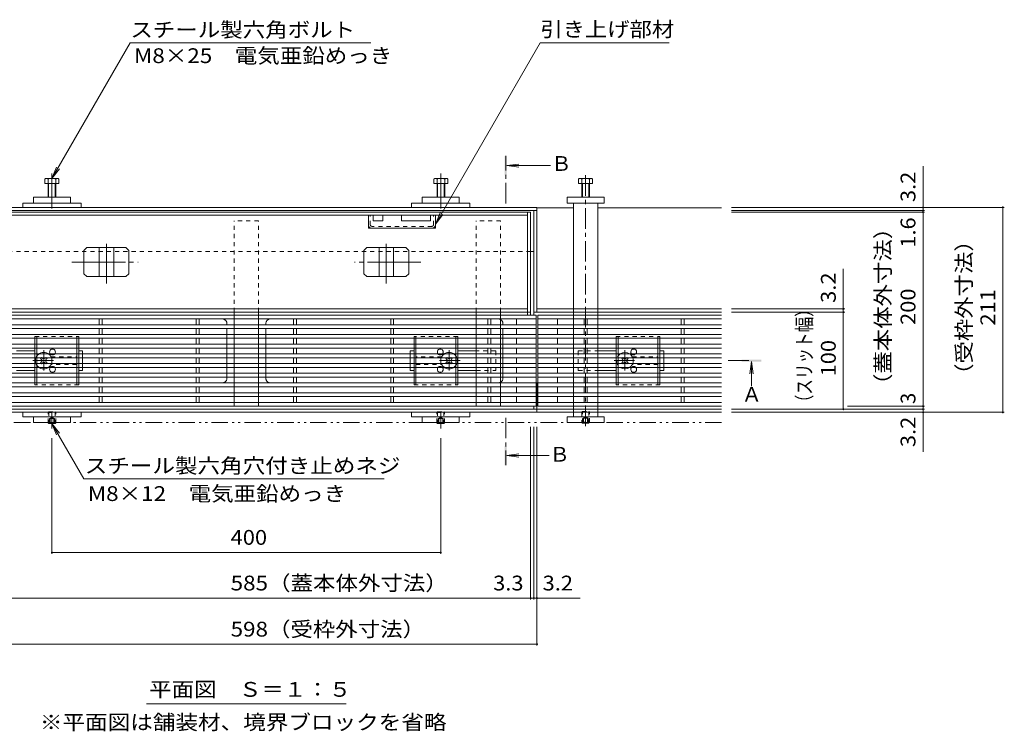
# Model space of a CAD drawing. Units: millimetres. Extents: x -1745 to 1964, y -1338 to 1393.
# Drawn here: x -1201 to -188, y -23 to 710 of the extents above; entities that cross this region are included whole.
import ezdxf

# ---------------------------------------------------------------- set-up
doc = ezdxf.new("R2010")
doc.units = ezdxf.units.MM
doc.header["$LTSCALE"] = 5
for name, pattern in [('JWW_CENTER1', [6.773333, 4.233333, -0.846667, 0.846667, -0.846667]), ('JWW_CENTER2', [13.546667, 11.006667, -0.846667, 0.846667, -0.846667]), ('JWW_DASHED1', [1.693333, 0.846667, -0.846667]), ('JWW_PHANTOM1', [6.773333, 3.386667, -0.846667, 0.423333, -0.846667, 0.423333, -0.846667]), ('JWW_PHANTOM2', [13.546667, 10.16, -0.846667, 0.423333, -0.846667, 0.423333, -0.846667])]:
    doc.linetypes.add(name, pattern=pattern)
for name, color, linetype in [('0055_アルミ建具_', 7, 'Continuous'), ('0108_天井情報・', 7, 'Continuous'), ('A_避難通路', 7, 'Continuous'), ('OUTLINE-0', 7, 'Continuous')]:
    doc.layers.add(name, color=color, linetype=linetype)
doc.styles.add('ＭＳ ゴシック', font='txt', dxfattribs={"height": 1})

msp = doc.modelspace()

# ---------------------------------------------------------------- linework, layer by layer
at = {"layer": '0055_アルミ建具_', "color": 7, "linetype": 'Continuous', "lineweight": 9}
for p, q in [((-1167.4, 546.1), (-1086.8, 685.8)), ((-1086.8, 685.8), (-839.5, 685.8)), ((-772.9, 499.1), (-665.1, 685.8)), ((-665.1, 685.8), (-532.5, 685.8)), ((-1167.4, 546.1), (-1162.6, 557.7)), ((-1167.4, 546.1), (-1159.8, 556)), ((-772.9, 499.1), (-768.1, 510.6)), ((-772.9, 499.1), (-765.2, 509)), ((-1167.4, 293.8), (-1162.6, 282.3)), ((-1167.4, 293.8), (-1159.8, 283.9)), ((-1167.4, 293.8), (-1134.5, 236.9)), ((-825.5, 236.9), (-1134.5, 236.9)), ((-1070.1, 5.3), (-864.7, 5.3))]:
    msp.add_line(p, q, dxfattribs=at)
at = {"layer": '0055_アルミ建具_', "color": 4, "linetype": 'JWW_CENTER1', "lineweight": 9}
for p, q in [((-700.5, 520.3), (-700.5, 569.3)), ((-471.6, 358.5), (-447.7, 358.5)), ((-700.5, 299.8), (-700.5, 250.8))]:
    msp.add_line(p, q, dxfattribs=at)
at = {"layer": '0055_アルミ建具_', "color": 4, "linetype": 'Continuous', "lineweight": 9}
for p, q in [((-699.5, 559.3), (-687.1, 560.9)), ((-699.5, 559.3), (-654.5, 559.3)), ((-699.5, 559.3), (-687.1, 557.7)), ((-447.7, 357.5), (-449.3, 345.1)), ((-447.7, 357.5), (-446, 345.1)), ((-447.7, 357.5), (-447.7, 332.2)), ((-699.5, 260.8), (-687.1, 262.4)), ((-699.5, 260.8), (-687.1, 259.2)), ((-699.5, 260.8), (-655.7, 260.8))]:
    msp.add_line(p, q, dxfattribs=at)
at = {"layer": '0055_アルミ建具_', "color": 2, "linetype": 'JWW_PHANTOM1', "lineweight": 9}
msp.add_line((-478.4, 294.8), (-1614.6, 294.8), dxfattribs=at)
at = {"layer": '0055_アルミ建具_', "color": 4, "linetype": 'Continuous', "lineweight": 9}
for points in [[(-699.5, 569.3), (-699.5, 549.3), (-701.5, 569.3), (-701.5, 549.3)], [(-437.7, 357.5), (-457.7, 357.5), (-437.7, 359.5), (-457.7, 359.5)], [(-701.5, 250.8), (-701.5, 270.8), (-699.5, 250.8), (-699.5, 270.8)]]:
    msp.add_solid(points, dxfattribs=at)
at = {"layer": '0108_天井情報・', "color": 7, "linetype": 'Continuous', "lineweight": 9}
for p, q in [((-271.2, 516.3), (-271.2, 558.9)), ((-187.6, 516.3), (-468.4, 516.3)), ((-269.7, 513.1), (-468.4, 513.1)), ((-269.7, 511.5), (-468.4, 511.5)), ((-271.2, 516.3), (-271.2, 513.1)), ((-271.2, 513.1), (-271.2, 511.5)), ((-271.2, 511.5), (-271.2, 311.5)), ((-189.1, 516.3), (-189.1, 305.3)), ((-353.2, 411.7), (-353.2, 453)), ((-351.7, 411.7), (-468.4, 411.7)), ((-351.7, 408.5), (-468.4, 408.5)), ((-353.2, 408.5), (-353.2, 411.7)), ((-353.2, 308.5), (-353.2, 408.5)), ((-269.7, 308.5), (-468.4, 308.5)), ((-187.6, 305.3), (-468.4, 305.3)), ((-269.7, 311.5), (-348.9, 311.5)), ((-271.2, 311.5), (-271.2, 308.5)), ((-271.2, 308.5), (-271.2, 305.3)), ((-271.2, 305.3), (-271.2, 264.5)), ((-674.9, 112.6), (-674.9, 290.2)), ((-671.6, 112.6), (-671.6, 290.2)), ((-668.4, 65.1), (-668.4, 290.2)), ((-1167.4, 159.5), (-1167.4, 278.8)), ((-767.4, 159.5), (-767.4, 278.8)), ((-1167.4, 161), (-767.4, 161)), ((-1259.9, 114.1), (-674.9, 114.1)), ((-674.9, 114.1), (-671.6, 114.1)), ((-671.6, 114.1), (-668.4, 114.1)), ((-668.4, 114.1), (-623.8, 114.1)), ((-1266.4, 66.6), (-668.4, 66.6))]:
    msp.add_line(p, q, dxfattribs=at)
at = {"layer": '0108_天井情報・', "color": 7, "linetype": 'Continuous', "lineweight": 9, "const_width": 1}
for points in [[(-270.7, 516.3, 0.414214), (-271.2, 516.8, 0.414214), (-271.7, 516.3, 0.414214), (-271.2, 515.8, 0.414214)], [(-188.6, 516.3, 0.414214), (-189.1, 516.8, 0.414214), (-189.6, 516.3, 0.414214), (-189.1, 515.8, 0.414214)], [(-270.7, 513.1, 0.414214), (-271.2, 513.6, 0.414214), (-271.7, 513.1, 0.414214), (-271.2, 512.6, 0.414214)], [(-270.7, 511.5, 0.414214), (-271.2, 512, 0.414214), (-271.7, 511.5, 0.414214), (-271.2, 511, 0.414214)], [(-352.7, 411.7, 0.414214), (-353.2, 412.2, 0.414214), (-353.7, 411.7, 0.414214), (-353.2, 411.2, 0.414214)], [(-352.7, 408.5, 0.414214), (-353.2, 409, 0.414214), (-353.7, 408.5, 0.414214), (-353.2, 408, 0.414214)], [(-352.7, 308.5, 0.414214), (-353.2, 309, 0.414214), (-353.7, 308.5, 0.414214), (-353.2, 308, 0.414214)], [(-270.7, 311.5, 0.414214), (-271.2, 312, 0.414214), (-271.7, 311.5, 0.414214), (-271.2, 311, 0.414214)], [(-270.7, 308.5, 0.414214), (-271.2, 309, 0.414214), (-271.7, 308.5, 0.414214), (-271.2, 308, 0.414214)], [(-270.7, 305.3, 0.414214), (-271.2, 305.8, 0.414214), (-271.7, 305.3, 0.414214), (-271.2, 304.8, 0.414214)], [(-188.6, 305.3, 0.414214), (-189.1, 305.8, 0.414214), (-189.6, 305.3, 0.414214), (-189.1, 304.8, 0.414214)], [(-1166.9, 161, 0.414214), (-1167.4, 161.5, 0.414214), (-1167.9, 161, 0.414214), (-1167.4, 160.5, 0.414214)], [(-766.9, 161, 0.414214), (-767.4, 161.5, 0.414214), (-767.9, 161, 0.414214), (-767.4, 160.5, 0.414214)], [(-674.4, 114.1, 0.414214), (-674.9, 114.6, 0.414214), (-675.4, 114.1, 0.414214), (-674.9, 113.6, 0.414214)], [(-671.1, 114.1, 0.414214), (-671.6, 114.6, 0.414214), (-672.1, 114.1, 0.414214), (-671.6, 113.6, 0.414214)], [(-667.9, 114.1, 0.414214), (-668.4, 114.6, 0.414214), (-668.9, 114.1, 0.414214), (-668.4, 113.6, 0.414214)], [(-667.9, 66.6, 0.414214), (-668.4, 67.1, 0.414214), (-668.9, 66.6, 0.414214), (-668.4, 66.1, 0.414214)]]:
    msp.add_lwpolyline(points, format="xyb", close=True, dxfattribs=at)
at = {"layer": 'A_避難通路', "color": 3, "linetype": 'Continuous', "lineweight": 9}
for p, q in [((-1265.4, 405.5), (-669.4, 405.5)), ((-669.4, 405.5), (-669.4, 311.5)), ((-478.4, 405.5), (-667.4, 405.5)), ((-667.4, 405.5), (-667.4, 311.5)), ((-1265.4, 401.5), (-669.4, 401.5)), ((-1265.4, 395.5), (-669.4, 395.5)), ((-1118.9, 395.5), (-1118.9, 401.5)), ((-1115.9, 395.5), (-1115.9, 401.5)), ((-1018.9, 395.5), (-1018.9, 401.5)), ((-1015.9, 395.5), (-1015.9, 401.5)), ((-918.9, 395.5), (-918.9, 401.5)), ((-915.9, 395.5), (-915.9, 401.5)), ((-818.9, 395.5), (-818.9, 401.5)), ((-815.9, 395.5), (-815.9, 401.5)), ((-718.9, 395.5), (-718.9, 401.5)), ((-715.9, 395.5), (-715.9, 401.5)), ((-689.4, 401.5), (-689.4, 395.5)), ((-478.4, 401.5), (-667.4, 401.5)), ((-478.4, 395.5), (-667.4, 395.5)), ((-647.4, 401.5), (-647.4, 395.5)), ((-619.9, 401.5), (-619.9, 395.5)), ((-616.9, 401.5), (-616.9, 395.5)), ((-519.9, 401.5), (-519.9, 395.5)), ((-516.9, 401.5), (-516.9, 395.5)), ((-1265.4, 391.5), (-669.4, 391.5)), ((-1265.4, 385.5), (-669.4, 385.5)), ((-1118.9, 385.5), (-1118.9, 391.5)), ((-1115.9, 385.5), (-1115.9, 391.5)), ((-1018.9, 385.5), (-1018.9, 391.5)), ((-1015.9, 385.5), (-1015.9, 391.5)), ((-918.9, 385.5), (-918.9, 391.5)), ((-915.9, 385.5), (-915.9, 391.5)), ((-818.9, 385.5), (-818.9, 391.5)), ((-815.9, 385.5), (-815.9, 391.5)), ((-718.9, 385.5), (-718.9, 391.5)), ((-715.9, 385.5), (-715.9, 391.5)), ((-689.4, 391.5), (-689.4, 385.5)), ((-478.4, 391.5), (-667.4, 391.5)), ((-478.4, 385.5), (-667.4, 385.5)), ((-647.4, 391.5), (-647.4, 385.5)), ((-619.9, 391.5), (-619.9, 385.5)), ((-616.9, 391.5), (-616.9, 385.5)), ((-519.9, 391.5), (-519.9, 385.5)), ((-516.9, 391.5), (-516.9, 385.5)), ((-1265.4, 381.5), (-669.4, 381.5)), ((-1265.4, 375.5), (-669.4, 375.5)), ((-1118.9, 375.5), (-1118.9, 381.5)), ((-1115.9, 375.5), (-1115.9, 381.5)), ((-1018.9, 375.5), (-1018.9, 381.5)), ((-1015.9, 375.5), (-1015.9, 381.5)), ((-918.9, 375.5), (-918.9, 381.5)), ((-915.9, 375.5), (-915.9, 381.5)), ((-818.9, 375.5), (-818.9, 381.5)), ((-815.9, 375.5), (-815.9, 381.5)), ((-718.9, 375.5), (-718.9, 381.5)), ((-715.9, 375.5), (-715.9, 381.5)), ((-689.4, 381.5), (-689.4, 375.5)), ((-478.4, 381.5), (-667.4, 381.5)), ((-478.4, 375.5), (-667.4, 375.5)), ((-647.4, 381.5), (-647.4, 375.5)), ((-619.9, 381.5), (-619.9, 375.5)), ((-616.9, 381.5), (-616.9, 375.5)), ((-519.9, 381.5), (-519.9, 375.5)), ((-516.9, 381.5), (-516.9, 375.5)), ((-1265.4, 371.5), (-669.4, 371.5)), ((-1265.4, 365.5), (-669.4, 365.5)), ((-1118.9, 365.5), (-1118.9, 371.5)), ((-1115.9, 371.5), (-1115.9, 365.5)), ((-1018.9, 365.5), (-1018.9, 371.5)), ((-1015.9, 371.5), (-1015.9, 365.5)), ((-918.9, 371.5), (-918.9, 365.5)), ((-915.9, 365.5), (-915.9, 371.5)), ((-818.9, 371.5), (-818.9, 365.5)), ((-815.9, 365.5), (-815.9, 371.5)), ((-718.9, 371.5), (-718.9, 365.5)), ((-715.9, 365.5), (-715.9, 371.5)), ((-689.4, 371.5), (-689.4, 365.5)), ((-478.4, 371.5), (-667.4, 371.5)), ((-478.4, 365.5), (-667.4, 365.5)), ((-647.4, 371.5), (-647.4, 365.5)), ((-619.9, 371.5), (-619.9, 365.5)), ((-616.9, 371.5), (-616.9, 365.5)), ((-519.9, 371.5), (-519.9, 365.5)), ((-516.9, 371.5), (-516.9, 365.5)), ((-1265.4, 361.5), (-669.4, 361.5)), ((-1265.4, 355.5), (-669.4, 355.5)), ((-1118.9, 355.5), (-1118.9, 361.5)), ((-1115.9, 361.5), (-1115.9, 355.5)), ((-1018.9, 355.5), (-1018.9, 361.5)), ((-1015.9, 361.5), (-1015.9, 355.5)), ((-918.9, 361.5), (-918.9, 355.5)), ((-915.9, 355.5), (-915.9, 361.5)), ((-818.9, 361.5), (-818.9, 355.5)), ((-815.9, 355.5), (-815.9, 361.5)), ((-718.9, 361.5), (-718.9, 355.5)), ((-715.9, 355.5), (-715.9, 361.5)), ((-689.4, 361.5), (-689.4, 355.5)), ((-478.4, 361.5), (-667.4, 361.5)), ((-478.4, 355.5), (-667.4, 355.5)), ((-647.4, 361.5), (-647.4, 355.5)), ((-619.9, 361.5), (-619.9, 355.5)), ((-616.9, 361.5), (-616.9, 355.5)), ((-519.9, 361.5), (-519.9, 355.5)), ((-516.9, 361.5), (-516.9, 355.5)), ((-1265.4, 351.5), (-669.4, 351.5)), ((-1265.4, 345.5), (-669.4, 345.5)), ((-1118.9, 351.5), (-1118.9, 345.5)), ((-1115.9, 345.5), (-1115.9, 351.5)), ((-1018.9, 351.5), (-1018.9, 345.5)), ((-1015.9, 345.5), (-1015.9, 351.5)), ((-918.9, 345.5), (-918.9, 351.5)), ((-915.9, 351.5), (-915.9, 345.5)), ((-818.9, 345.5), (-818.9, 351.5)), ((-815.9, 351.5), (-815.9, 345.5)), ((-718.9, 345.5), (-718.9, 351.5)), ((-715.9, 351.5), (-715.9, 345.5)), ((-689.4, 345.5), (-689.4, 351.5)), ((-478.4, 351.5), (-667.4, 351.5)), ((-478.4, 345.5), (-667.4, 345.5)), ((-647.4, 351.5), (-647.4, 345.5)), ((-619.9, 345.5), (-619.9, 351.5)), ((-616.9, 345.5), (-616.9, 351.5)), ((-519.9, 351.5), (-519.9, 345.5)), ((-516.9, 351.5), (-516.9, 345.5)), ((-1265.4, 341.5), (-669.4, 341.5)), ((-1265.4, 335.5), (-669.4, 335.5)), ((-1118.9, 341.5), (-1118.9, 335.5)), ((-1115.9, 341.5), (-1115.9, 335.5)), ((-1018.9, 341.5), (-1018.9, 335.5)), ((-1015.9, 341.5), (-1015.9, 335.5)), ((-918.9, 341.5), (-918.9, 335.5)), ((-915.9, 341.5), (-915.9, 335.5)), ((-818.9, 341.5), (-818.9, 335.5)), ((-815.9, 341.5), (-815.9, 335.5)), ((-718.9, 341.5), (-718.9, 335.5)), ((-715.9, 341.5), (-715.9, 335.5)), ((-689.4, 335.5), (-689.4, 341.5)), ((-478.4, 341.5), (-667.4, 341.5)), ((-478.4, 335.5), (-667.4, 335.5)), ((-647.4, 341.5), (-647.4, 335.5)), ((-619.9, 341.5), (-619.9, 335.5)), ((-616.9, 341.5), (-616.9, 335.5)), ((-519.9, 341.5), (-519.9, 335.5)), ((-516.9, 341.5), (-516.9, 335.5)), ((-1265.4, 331.5), (-669.4, 331.5)), ((-1265.4, 325.5), (-669.4, 325.5)), ((-1118.9, 331.5), (-1118.9, 325.5)), ((-1115.9, 331.5), (-1115.9, 325.5)), ((-1018.9, 331.5), (-1018.9, 325.5)), ((-1015.9, 331.5), (-1015.9, 325.5)), ((-918.9, 331.5), (-918.9, 325.5)), ((-915.9, 331.5), (-915.9, 325.5)), ((-818.9, 331.5), (-818.9, 325.5)), ((-815.9, 331.5), (-815.9, 325.5)), ((-718.9, 331.5), (-718.9, 325.5)), ((-715.9, 331.5), (-715.9, 325.5)), ((-689.4, 325.5), (-689.4, 331.5)), ((-478.4, 331.5), (-667.4, 331.5)), ((-478.4, 325.5), (-667.4, 325.5)), ((-647.4, 331.5), (-647.4, 325.5)), ((-619.9, 331.5), (-619.9, 325.5)), ((-616.9, 331.5), (-616.9, 325.5)), ((-519.9, 331.5), (-519.9, 325.5)), ((-516.9, 331.5), (-516.9, 325.5)), ((-1265.4, 321.5), (-669.4, 321.5)), ((-1265.4, 315.5), (-669.4, 315.5)), ((-1118.9, 321.5), (-1118.9, 315.5)), ((-1115.9, 321.5), (-1115.9, 315.5)), ((-1018.9, 321.5), (-1018.9, 315.5)), ((-1015.9, 321.5), (-1015.9, 315.5)), ((-918.9, 321.5), (-918.9, 315.5)), ((-915.9, 321.5), (-915.9, 315.5)), ((-818.9, 321.5), (-818.9, 315.5)), ((-815.9, 321.5), (-815.9, 315.5)), ((-718.9, 321.5), (-718.9, 315.5)), ((-715.9, 321.5), (-715.9, 315.5)), ((-689.4, 315.5), (-689.4, 321.5)), ((-478.4, 321.5), (-667.4, 321.5)), ((-478.4, 315.5), (-667.4, 315.5)), ((-647.4, 321.5), (-647.4, 315.5)), ((-619.9, 321.5), (-619.9, 315.5)), ((-616.9, 321.5), (-616.9, 315.5)), ((-519.9, 321.5), (-519.9, 315.5)), ((-516.9, 321.5), (-516.9, 315.5)), ((-1265.4, 311.5), (-669.4, 311.5)), ((-478.4, 311.5), (-667.4, 311.5))]:
    msp.add_line(p, q, dxfattribs=at)
at = {"layer": 'OUTLINE-0', "color": 7, "linetype": 'JWW_CENTER2', "lineweight": 9}
for p, q in [((-1167.4, 551.1), (-1167.4, 515.3)), ((-767.4, 551.1), (-767.4, 515.3)), ((-1111.4, 438), (-1111.4, 478.7)), ((-823.4, 438), (-823.4, 478.7)), ((-1146.9, 460), (-1078.8, 460)), ((-787.9, 460), (-856, 460)), ((-1167.4, 288.8), (-1167.4, 306.3)), ((-767.4, 288.8), (-767.4, 306.3))]:
    msp.add_line(p, q, dxfattribs=at)
at = {"layer": 'OUTLINE-0', "color": 4, "linetype": 'JWW_CENTER1', "lineweight": 9}
msp.add_line((-618.4, 291.1), (-618.4, 550.1), dxfattribs=at)
at = {"layer": 'OUTLINE-0', "color": 2, "linetype": 'Continuous', "lineweight": 9}
for p, q in [((-1174.7, 545.5), (-1174.7, 540.8)), ((-1174.7, 540.8), (-1160.3, 540.8)), ((-1173.1, 546.1), (-1161.9, 546.1)), ((-1171.5, 545.5), (-1171.5, 526.8)), ((-1170.9, 540.8), (-1170.9, 526.8)), ((-1164.2, 540.8), (-1164.2, 526.8)), ((-1163.5, 545.5), (-1163.5, 526.8)), ((-1160.3, 545.5), (-1160.3, 540.8)), ((-774.4, 545.5), (-774.4, 540.8)), ((-760, 540.8), (-774.4, 540.8)), ((-761.6, 546.1), (-772.8, 546.1)), ((-771.2, 545.5), (-771.2, 526.8)), ((-770.6, 540.8), (-770.6, 526.8)), ((-763.9, 540.8), (-763.9, 526.8)), ((-763.2, 545.5), (-763.2, 526.8)), ((-760, 545.5), (-760, 540.8)), ((-625.6, 540.8), (-625.6, 545.5)), ((-611.2, 540.8), (-625.6, 540.8)), ((-624.2, 546.1), (-613, 546.1)), ((-622.4, 526.8), (-622.4, 545.5)), ((-621.7, 526.8), (-621.7, 540.8)), ((-615.1, 540.8), (-615.1, 526.8)), ((-614.4, 545.5), (-614.4, 526.8)), ((-611.2, 545.5), (-611.2, 540.8)), ((-1131.5, 475), (-1134.5, 472)), ((-1134.5, 448), (-1134.5, 472)), ((-1131.5, 475), (-1091.3, 475)), ((-1118.9, 445), (-1118.9, 475)), ((-1103.9, 445), (-1103.9, 475)), ((-1091.3, 475), (-1088.3, 472)), ((-1088.3, 448), (-1088.3, 472)), ((-843.5, 475), (-846.5, 472)), ((-846.5, 448), (-846.5, 472)), ((-803.3, 475), (-843.5, 475)), ((-830.9, 445), (-830.9, 475)), ((-815.9, 445), (-815.9, 475)), ((-803.3, 475), (-800.3, 472)), ((-800.3, 448), (-800.3, 472)), ((-1131.5, 445), (-1134.5, 448)), ((-1091.3, 445), (-1088.3, 448)), ((-843.5, 445), (-846.5, 448)), ((-803.3, 445), (-800.3, 448)), ((-1131.5, 445), (-1091.3, 445)), ((-803.3, 445), (-843.5, 445)), ((-1184.9, 382), (-1184.9, 375)), ((-1182.9, 382), (-1182.9, 375)), ((-1141.9, 382), (-1141.9, 375)), ((-1139.9, 382), (-1139.9, 375)), ((-794.9, 382), (-794.9, 375)), ((-792.9, 382), (-792.9, 375)), ((-751.9, 382), (-751.9, 375)), ((-749.9, 382), (-749.9, 375)), ((-586.9, 381.5), (-586.9, 375.5)), ((-584.9, 381.5), (-584.9, 375.5)), ((-543.9, 381.5), (-543.9, 375.5)), ((-541.9, 381.5), (-541.9, 375.5)), ((-1184.9, 372), (-1184.9, 365)), ((-1182.9, 372), (-1182.9, 365)), ((-1141.9, 372), (-1141.9, 365)), ((-1139.9, 372), (-1139.9, 365)), ((-794.9, 372), (-794.9, 365)), ((-792.9, 372), (-792.9, 365)), ((-751.9, 372), (-751.9, 365)), ((-749.9, 372), (-749.9, 365)), ((-586.9, 371.5), (-586.9, 365.5)), ((-584.9, 371.5), (-584.9, 365.5)), ((-543.9, 371.5), (-543.9, 365.5)), ((-541.9, 371.5), (-541.9, 365.5)), ((-1184.9, 362), (-1184.9, 355)), ((-1182.9, 362), (-1182.9, 355)), ((-1141.9, 362), (-1141.9, 355)), ((-1139.9, 362), (-1139.9, 355)), ((-794.9, 362), (-794.9, 355)), ((-792.9, 362), (-792.9, 355)), ((-751.9, 362), (-751.9, 355)), ((-749.9, 362), (-749.9, 355)), ((-586.9, 361.5), (-586.9, 355.5)), ((-584.9, 361.5), (-584.9, 355.5)), ((-543.9, 361.5), (-543.9, 355.5)), ((-541.9, 361.5), (-541.9, 355.5)), ((-1184.9, 352), (-1184.9, 345)), ((-1182.9, 352), (-1182.9, 345)), ((-1141.9, 352), (-1141.9, 345)), ((-1139.9, 352), (-1139.9, 345)), ((-794.9, 352), (-794.9, 345)), ((-792.9, 352), (-792.9, 345)), ((-751.9, 352), (-751.9, 345)), ((-749.9, 352), (-749.9, 345)), ((-586.9, 351.5), (-586.9, 345.5)), ((-584.9, 351.5), (-584.9, 345.5)), ((-543.9, 351.5), (-543.9, 345.5)), ((-541.9, 351.5), (-541.9, 345.5)), ((-1184.9, 342), (-1184.9, 335)), ((-1182.9, 342), (-1182.9, 335)), ((-1141.9, 342), (-1141.9, 335)), ((-1139.9, 342), (-1139.9, 335)), ((-794.9, 342), (-794.9, 335)), ((-792.9, 342), (-792.9, 335)), ((-751.9, 342), (-751.9, 335)), ((-749.9, 342), (-749.9, 335)), ((-586.9, 341.5), (-586.9, 335.5)), ((-584.9, 341.5), (-584.9, 335.5)), ((-543.9, 341.5), (-543.9, 335.5)), ((-541.9, 341.5), (-541.9, 335.5)), ((-1171.4, 294.8), (-1171.4, 294.5)), ((-1171.4, 294.5), (-1170.7, 293.8)), ((-1171.4, 294.5), (-1163.4, 294.5)), ((-1170.7, 294.8), (-1170.7, 293.8)), ((-1170.7, 293.8), (-1164.1, 293.8)), ((-1164.1, 294.8), (-1164.1, 293.8)), ((-1163.4, 294.5), (-1164.1, 293.8)), ((-1163.4, 294.8), (-1163.4, 294.5)), ((-771.4, 294.8), (-771.4, 294.5)), ((-771.4, 294.5), (-770.7, 293.8)), ((-771.4, 294.5), (-763.4, 294.5)), ((-770.7, 294.8), (-770.7, 293.8)), ((-770.7, 293.8), (-764.1, 293.8)), ((-764.1, 294.8), (-764.1, 293.8)), ((-763.4, 294.5), (-764.1, 293.8)), ((-763.4, 294.8), (-763.4, 294.5)), ((-621.7, 294.3), (-622.2, 294.8)), ((-621.7, 294.8), (-621.7, 294.3)), ((-621.7, 294.3), (-615.1, 294.3)), ((-615.1, 294.8), (-615.1, 294.3)), ((-614.6, 294.8), (-615.1, 294.3))]:
    msp.add_line(p, q, dxfattribs=at)
at = {"layer": 'OUTLINE-0', "color": 7, "linetype": 'Continuous', "lineweight": 9}
for p, q in [((-1186.4, 526.8), (-1186.4, 520.8)), ((-1186.4, 526.8), (-1148.4, 526.8)), ((-1148.4, 526.8), (-1148.4, 520.8)), ((-786.4, 526.8), (-786.4, 520.8)), ((-748.4, 526.8), (-786.4, 526.8)), ((-748.4, 526.8), (-748.4, 520.8)), ((-637.4, 526.8), (-599.4, 526.8)), ((-637.4, 520.8), (-637.4, 526.8)), ((-599.4, 526.8), (-599.4, 520.8)), ((-1197.4, 516.3), (-1197.4, 520.8)), ((-1197.4, 520.8), (-1137.4, 520.8)), ((-1137.4, 516.3), (-1137.4, 520.8)), ((-797.4, 516.3), (-797.4, 520.8)), ((-737.4, 520.8), (-797.4, 520.8)), ((-737.4, 516.3), (-737.4, 520.8)), ((-599.4, 520.8), (-637.4, 520.8)), ((-630.9, 520.8), (-630.9, 411.7)), ((-605.9, 411.7), (-605.9, 520.8)), ((-668.4, 516.3), (-1266.4, 516.3)), ((-668.4, 513.1), (-1266.4, 513.1)), ((-674.9, 511.5), (-1259.9, 511.5)), ((-678.1, 508.3), (-1256.7, 508.3)), ((-841.9, 494.8), (-841.9, 508.3)), ((-836.9, 508.3), (-836.9, 502.3)), ((-826.9, 508.3), (-826.9, 502.3)), ((-807.9, 508.3), (-807.9, 502.3)), ((-777.9, 508.3), (-777.9, 502.3)), ((-772.9, 494.8), (-772.9, 508.3)), ((-678.1, 405.5), (-678.1, 511.5)), ((-674.9, 405.5), (-674.9, 511.5)), ((-671.6, 513.1), (-671.6, 405.5)), ((-668.4, 408.5), (-668.4, 515.8)), ((-668.4, 515.8), (-630.9, 515.8)), ((-605.9, 515.8), (-478.4, 515.8)), ((-826.9, 502.3), (-836.9, 502.3)), ((-777.9, 502.3), (-807.9, 502.3)), ((-772.9, 494.8), (-841.9, 494.8)), ((-674.9, 470.8), (-671.6, 470.8)), ((-1256.7, 411.7), (-678.1, 411.7)), ((-674.9, 408.5), (-1256.7, 408.5)), ((-979.9, 408.5), (-979.9, 405.5)), ((-954.9, 408.5), (-954.9, 405.5)), ((-730.9, 408.5), (-730.9, 405.5)), ((-705.9, 408.5), (-705.9, 405.5)), ((-668.4, 408.5), (-671.6, 408.5)), ((-630.9, 411.7), (-668.4, 411.7)), ((-478.4, 408.5), (-668.4, 408.5)), ((-478.4, 411.7), (-630.9, 411.7)), ((-630.9, 408.5), (-630.9, 405.5)), ((-605.9, 408.5), (-605.9, 405.5)), ((-979.9, 401.5), (-979.9, 395.5)), ((-954.9, 401.5), (-954.9, 395.5)), ((-730.9, 401.5), (-730.9, 395.5)), ((-705.9, 401.5), (-705.9, 395.5)), ((-630.9, 401.5), (-630.9, 395.5)), ((-605.9, 401.5), (-605.9, 395.5)), ((-979.9, 391.5), (-979.9, 385.5)), ((-954.9, 391.5), (-954.9, 385.5)), ((-730.9, 391.5), (-730.9, 385.5)), ((-705.9, 391.5), (-705.9, 385.5)), ((-630.9, 391.5), (-630.9, 385.5)), ((-605.9, 391.5), (-605.9, 385.5)), ((-979.9, 381.5), (-979.9, 375.5)), ((-954.9, 381.5), (-954.9, 375.5)), ((-730.9, 381.5), (-730.9, 375.5)), ((-705.9, 381.5), (-705.9, 375.5)), ((-630.9, 381.5), (-630.9, 375.5)), ((-605.9, 381.5), (-605.9, 375.5)), ((-1203.9, 368.5), (-1184.9, 368.5)), ((-1135.9, 368.5), (-1139.9, 368.5)), ((-1135.9, 365), (-1135.9, 368.5)), ((-979.9, 371.5), (-979.9, 365.5)), ((-954.9, 371.5), (-954.9, 365.5)), ((-798.9, 368.5), (-794.9, 368.5)), ((-798.9, 365), (-798.9, 368.5)), ((-730.9, 368.5), (-749.9, 368.5)), ((-730.9, 371.5), (-730.9, 365.5)), ((-705.9, 371.5), (-705.9, 365.5)), ((-630.9, 371.5), (-630.9, 365.5)), ((-605.9, 371.5), (-605.9, 365.5)), ((-605.9, 368.5), (-586.9, 368.5)), ((-537.9, 368.5), (-541.9, 368.5)), ((-537.9, 365.5), (-537.9, 368.5)), ((-1178.2, 361.9), (-1179.2, 360.8)), ((-1178.4, 359.9), (-1179.2, 360.8)), ((-1178.4, 357.1), (-1179.2, 356.2)), ((-1179.2, 356.2), (-1178.2, 355.2)), ((-1177.3, 361), (-1178.2, 361.9)), ((-1177.3, 356), (-1178.2, 355.2)), ((-1174.4, 361), (-1173.6, 361.9)), ((-1174.4, 356), (-1173.6, 355.2)), ((-1172.5, 360.8), (-1173.6, 361.9)), ((-1173.6, 355.2), (-1172.5, 356.2)), ((-1173.4, 359.9), (-1172.5, 360.8)), ((-1173.4, 357.1), (-1172.5, 356.2)), ((-1135.9, 362), (-1135.9, 355)), ((-979.9, 361.5), (-979.9, 355.5)), ((-954.9, 361.5), (-954.9, 355.5)), ((-798.9, 362), (-798.9, 355)), ((-762.2, 360.8), (-761.2, 361.9)), ((-761.4, 359.9), (-762.2, 360.8)), ((-761.4, 357.1), (-762.2, 356.2)), ((-761.2, 355.2), (-762.2, 356.2)), ((-760.3, 361), (-761.2, 361.9)), ((-760.3, 356), (-761.2, 355.2)), ((-757.4, 361), (-756.6, 361.9)), ((-757.4, 356), (-756.6, 355.2)), ((-756.6, 361.9), (-755.5, 360.8)), ((-755.5, 356.2), (-756.6, 355.2)), ((-756.4, 359.9), (-755.5, 360.8)), ((-756.4, 357.1), (-755.5, 356.2)), ((-730.9, 361.5), (-730.9, 355.5)), ((-705.9, 361.5), (-705.9, 355.5)), ((-630.9, 361.5), (-630.9, 355.5)), ((-605.9, 361.5), (-605.9, 355.5)), ((-580.2, 361.9), (-581.2, 360.8)), ((-580.4, 359.9), (-581.2, 360.8)), ((-580.4, 357.1), (-581.2, 356.2)), ((-581.2, 356.2), (-580.2, 355.2)), ((-579.3, 361), (-580.2, 361.9)), ((-579.3, 356), (-580.2, 355.2)), ((-576.5, 361), (-575.6, 361.9)), ((-576.5, 356), (-575.6, 355.2)), ((-574.5, 360.8), (-575.6, 361.9)), ((-575.6, 355.2), (-574.5, 356.2)), ((-575.4, 359.9), (-574.5, 360.8)), ((-575.4, 357.1), (-574.5, 356.2)), ((-537.9, 355.5), (-537.9, 361.5)), ((-1203.9, 348.5), (-1184.9, 348.5)), ((-1139.9, 348.5), (-1135.9, 348.5)), ((-1135.9, 352), (-1135.9, 348.5)), ((-979.9, 351.5), (-979.9, 345.5)), ((-954.9, 351.5), (-954.9, 345.5)), ((-798.9, 352), (-798.9, 348.5)), ((-794.9, 348.5), (-798.9, 348.5)), ((-730.9, 348.5), (-749.9, 348.5)), ((-730.9, 351.5), (-730.9, 345.5)), ((-705.9, 351.5), (-705.9, 345.5)), ((-630.9, 351.5), (-630.9, 345.5)), ((-605.9, 351.5), (-605.9, 345.5)), ((-605.9, 348.5), (-586.9, 348.5)), ((-541.9, 348.5), (-537.9, 348.5)), ((-537.9, 351.5), (-537.9, 348.5)), ((-979.9, 341.5), (-979.9, 335.5)), ((-954.9, 341.5), (-954.9, 335.5)), ((-730.9, 341.5), (-730.9, 335.5)), ((-705.9, 341.5), (-705.9, 335.5)), ((-668.4, 335.8), (-667.4, 335.8)), ((-668.4, 305.3), (-668.4, 335.8)), ((-647.4, 335.8), (-630.9, 335.8)), ((-630.9, 341.5), (-630.9, 335.5)), ((-605.9, 341.5), (-605.9, 335.5)), ((-605.9, 335.8), (-586.9, 335.8)), ((-541.9, 335.8), (-519.9, 335.8)), ((-516.9, 335.8), (-478.4, 335.8)), ((-979.9, 331.5), (-979.9, 325.5)), ((-954.9, 331.5), (-954.9, 325.5)), ((-730.9, 331.5), (-730.9, 325.5)), ((-705.9, 331.5), (-705.9, 325.5)), ((-630.9, 331.5), (-630.9, 325.5)), ((-605.9, 331.5), (-605.9, 325.5)), ((-979.9, 321.5), (-979.9, 315.5)), ((-954.9, 321.5), (-954.9, 315.5)), ((-730.9, 321.5), (-730.9, 315.5)), ((-705.9, 321.5), (-705.9, 315.5)), ((-630.9, 321.5), (-630.9, 315.5)), ((-605.9, 321.5), (-605.9, 315.5)), ((-668.4, 308.5), (-1266.4, 308.5)), ((-1266.4, 305.3), (-668.4, 305.3)), ((-1197.4, 300.8), (-1197.4, 305.3)), ((-1137.4, 300.8), (-1137.4, 305.3)), ((-797.4, 300.8), (-797.4, 305.3)), ((-737.4, 300.8), (-737.4, 305.3)), ((-671.6, 308.5), (-671.6, 311.5)), ((-478.4, 308.5), (-668.4, 308.5)), ((-630.9, 305.3), (-668.4, 305.3)), ((-630.9, 311.5), (-630.9, 308.5)), ((-630.9, 305.3), (-605.9, 305.3)), ((-630.9, 305.3), (-630.9, 300.8)), ((-605.9, 311.5), (-605.9, 308.5)), ((-478.4, 305.3), (-605.9, 305.3)), ((-605.9, 300.8), (-605.9, 305.3)), ((-1197.4, 300.8), (-1137.4, 300.8)), ((-1186.4, 294.8), (-1186.4, 300.8)), ((-1186.4, 294.8), (-1148.4, 294.8)), ((-1148.4, 294.8), (-1148.4, 300.8)), ((-737.4, 300.8), (-797.4, 300.8)), ((-786.4, 294.8), (-786.4, 300.8)), ((-748.4, 294.8), (-786.4, 294.8)), ((-748.4, 294.8), (-748.4, 300.8)), ((-599.4, 300.8), (-637.4, 300.8)), ((-637.4, 300.8), (-637.4, 294.8)), ((-637.4, 294.8), (-599.4, 294.8)), ((-599.4, 294.8), (-599.4, 300.8))]:
    msp.add_line(p, q, dxfattribs=at)
at = {"layer": 'OUTLINE-0', "color": 7, "linetype": 'JWW_DASHED1', "lineweight": 9}
for p, q in [((-839.9, 498.4), (-839.9, 508.3)), ((-774.9, 498.4), (-774.9, 508.3)), ((-954.9, 502.5), (-979.9, 502.5)), ((-979.9, 408.5), (-979.9, 502.5)), ((-954.9, 408.5), (-954.9, 502.5)), ((-776.5, 496.8), (-838.3, 496.8)), ((-705.9, 502.5), (-730.9, 502.5)), ((-730.9, 408.5), (-730.9, 502.5)), ((-705.9, 408.5), (-705.9, 502.5)), ((-674.9, 470.8), (-1259.9, 470.8)), ((-979.9, 405.5), (-979.9, 401.5)), ((-954.9, 405.5), (-954.9, 401.5)), ((-730.9, 405.5), (-730.9, 401.5)), ((-705.9, 405.5), (-705.9, 401.5)), ((-630.9, 411.7), (-630.9, 408.5)), ((-630.9, 405.5), (-630.9, 401.5)), ((-605.9, 411.7), (-605.9, 408.5)), ((-605.9, 405.5), (-605.9, 401.5)), ((-979.9, 395.5), (-979.9, 391.5)), ((-954.9, 395.5), (-954.9, 391.5)), ((-730.9, 395.5), (-730.9, 391.5)), ((-705.9, 395.5), (-705.9, 391.5)), ((-630.9, 395.5), (-630.9, 391.5)), ((-605.9, 395.5), (-605.9, 391.5)), ((-979.9, 385.5), (-979.9, 381.5)), ((-954.9, 385.5), (-954.9, 381.5)), ((-730.9, 385.5), (-730.9, 381.5)), ((-705.9, 385.5), (-705.9, 381.5)), ((-630.9, 385.5), (-630.9, 381.5)), ((-605.9, 385.5), (-605.9, 381.5)), ((-979.9, 375.5), (-979.9, 371.5)), ((-954.9, 375.5), (-954.9, 371.5)), ((-730.9, 375.5), (-730.9, 371.5)), ((-705.9, 375.5), (-705.9, 371.5)), ((-630.9, 375.5), (-630.9, 371.5)), ((-605.9, 375.5), (-605.9, 371.5)), ((-1135.9, 365), (-1135.9, 362)), ((-979.9, 365.5), (-979.9, 361.5)), ((-954.9, 365.5), (-954.9, 361.5)), ((-798.9, 365), (-798.9, 362)), ((-710.9, 368.5), (-730.9, 368.5)), ((-730.9, 365.5), (-730.9, 361.5)), ((-710.9, 368.5), (-710.9, 348.5)), ((-705.9, 365.5), (-705.9, 361.5)), ((-630.9, 365.5), (-630.9, 361.5)), ((-625.9, 368.5), (-625.9, 348.5)), ((-625.9, 368.5), (-605.9, 368.5)), ((-605.9, 365.5), (-605.9, 361.5)), ((-537.9, 365.5), (-537.9, 361.5)), ((-1168.4, 362.5), (-1141.9, 362.5)), ((-1135.9, 355), (-1135.9, 352)), ((-979.9, 355.5), (-979.9, 351.5)), ((-954.9, 355.5), (-954.9, 351.5)), ((-798.9, 355), (-798.9, 352)), ((-766.4, 362.5), (-792.9, 362.5)), ((-730.9, 355.5), (-730.9, 351.5)), ((-705.9, 355.5), (-705.9, 351.5)), ((-630.9, 355.5), (-630.9, 351.5)), ((-605.9, 355.5), (-605.9, 351.5)), ((-570.4, 362.5), (-543.9, 362.5)), ((-537.9, 355.5), (-537.9, 351.5)), ((-1141.9, 354.5), (-1168.4, 354.5)), ((-979.9, 345.5), (-979.9, 341.5)), ((-954.9, 345.5), (-954.9, 341.5)), ((-792.9, 354.5), (-766.4, 354.5)), ((-730.9, 348.5), (-710.9, 348.5)), ((-730.9, 345.5), (-730.9, 341.5)), ((-705.9, 345.5), (-705.9, 341.5)), ((-630.9, 345.5), (-630.9, 341.5)), ((-625.9, 348.5), (-605.9, 348.5)), ((-605.9, 345.5), (-605.9, 341.5)), ((-543.9, 354.5), (-570.4, 354.5)), ((-979.9, 335.5), (-979.9, 331.5)), ((-954.9, 335.5), (-954.9, 331.5)), ((-730.9, 335.5), (-730.9, 331.5)), ((-705.9, 335.5), (-705.9, 331.5)), ((-647.4, 335.8), (-667.4, 335.8)), ((-605.9, 335.8), (-630.9, 335.8)), ((-630.9, 335.5), (-630.9, 331.5)), ((-605.9, 335.5), (-605.9, 331.5)), ((-541.9, 335.8), (-586.9, 335.8)), ((-516.9, 335.8), (-519.9, 335.8)), ((-979.9, 325.5), (-979.9, 321.5)), ((-954.9, 325.5), (-954.9, 321.5)), ((-730.9, 325.5), (-730.9, 321.5)), ((-705.9, 325.5), (-705.9, 321.5)), ((-630.9, 325.5), (-630.9, 321.5)), ((-605.9, 325.5), (-605.9, 321.5)), ((-979.9, 315.5), (-979.9, 311.5)), ((-954.9, 315.5), (-954.9, 311.5)), ((-730.9, 315.5), (-730.9, 311.5)), ((-705.9, 315.5), (-705.9, 311.5)), ((-630.9, 315.5), (-630.9, 311.5)), ((-605.9, 315.5), (-605.9, 311.5)), ((-1259.9, 311.5), (-674.9, 311.5)), ((-630.9, 308), (-630.9, 305.3)), ((-605.9, 308), (-605.9, 305.3))]:
    msp.add_line(p, q, dxfattribs=at)
at = {"layer": 'OUTLINE-0', "color": 2, "linetype": 'JWW_PHANTOM2', "lineweight": 9}
for p, q in [((-1226.4, 401.5), (-992.4, 401.5)), ((-987.4, 340.5), (-987.4, 396.5)), ((-947.4, 340.5), (-947.4, 396.5)), ((-708.4, 401.5), (-942.4, 401.5)), ((-703.4, 340.5), (-703.4, 396.5)), ((-1226.4, 335.5), (-992.4, 335.5)), ((-708.4, 335.5), (-942.4, 335.5))]:
    msp.add_line(p, q, dxfattribs=at)
at = {"layer": 'OUTLINE-0', "color": 2, "linetype": 'JWW_DASHED1', "lineweight": 9}
for p, q in [((-1184.9, 383.5), (-1139.9, 383.5)), ((-1184.9, 383.5), (-1184.9, 382)), ((-1184.9, 375), (-1184.9, 372)), ((-1182.9, 383.5), (-1182.9, 382)), ((-1182.9, 375), (-1182.9, 372)), ((-1141.9, 383.5), (-1141.9, 382)), ((-1141.9, 375), (-1141.9, 372)), ((-1139.9, 383.5), (-1139.9, 382)), ((-1139.9, 375), (-1139.9, 372)), ((-749.9, 383.5), (-794.9, 383.5)), ((-794.9, 383.5), (-794.9, 382)), ((-794.9, 375), (-794.9, 372)), ((-792.9, 383.5), (-792.9, 382)), ((-792.9, 375), (-792.9, 372)), ((-751.9, 383.5), (-751.9, 382)), ((-751.9, 375), (-751.9, 372)), ((-749.9, 383.5), (-749.9, 382)), ((-749.9, 375), (-749.9, 372)), ((-586.9, 381.5), (-586.9, 383.5)), ((-586.9, 383.5), (-541.9, 383.5)), ((-586.9, 371.5), (-586.9, 375.5)), ((-584.9, 383.5), (-584.9, 381.5)), ((-584.9, 371.5), (-584.9, 375.5)), ((-543.9, 381.5), (-543.9, 383.5)), ((-543.9, 371.5), (-543.9, 375.5)), ((-541.9, 383.5), (-541.9, 381.5)), ((-541.9, 371.5), (-541.9, 375.5)), ((-1184.9, 365), (-1184.9, 362)), ((-1182.9, 365), (-1182.9, 362)), ((-1141.9, 365), (-1141.9, 362)), ((-1139.9, 365), (-1139.9, 362)), ((-794.9, 365), (-794.9, 362)), ((-792.9, 365), (-792.9, 362)), ((-751.9, 365), (-751.9, 362)), ((-749.9, 365), (-749.9, 362)), ((-586.9, 361.5), (-586.9, 365.5)), ((-584.9, 361.5), (-584.9, 365.5)), ((-543.9, 361.5), (-543.9, 365.5)), ((-541.9, 361.5), (-541.9, 365.5)), ((-1184.9, 355), (-1184.9, 352)), ((-1182.9, 355), (-1182.9, 352)), ((-1141.9, 355), (-1141.9, 352)), ((-1139.9, 355), (-1139.9, 352)), ((-794.9, 355), (-794.9, 352)), ((-792.9, 355), (-792.9, 352)), ((-751.9, 355), (-751.9, 352)), ((-749.9, 355), (-749.9, 352)), ((-586.9, 351.5), (-586.9, 355.5)), ((-584.9, 351.5), (-584.9, 355.5)), ((-543.9, 351.5), (-543.9, 355.5)), ((-541.9, 351.5), (-541.9, 355.5)), ((-1184.9, 345), (-1184.9, 342)), ((-1182.9, 345), (-1182.9, 342)), ((-1141.9, 345), (-1141.9, 342)), ((-1139.9, 345), (-1139.9, 342)), ((-794.9, 345), (-794.9, 342)), ((-792.9, 345), (-792.9, 342)), ((-751.9, 345), (-751.9, 342)), ((-749.9, 345), (-749.9, 342)), ((-586.9, 341.5), (-586.9, 345.5)), ((-584.9, 341.5), (-584.9, 345.5)), ((-543.9, 341.5), (-543.9, 345.5)), ((-541.9, 341.5), (-541.9, 345.5)), ((-1184.9, 333.5), (-1184.9, 335)), ((-1182.9, 333.5), (-1182.9, 335)), ((-1141.9, 333.5), (-1141.9, 335)), ((-1139.9, 333.5), (-1139.9, 335)), ((-794.9, 333.5), (-794.9, 335)), ((-792.9, 333.5), (-792.9, 335)), ((-751.9, 333.5), (-751.9, 335)), ((-749.9, 333.5), (-749.9, 335)), ((-586.9, 335.5), (-586.9, 333.5)), ((-584.9, 333.5), (-584.9, 335.5)), ((-543.9, 335.5), (-543.9, 333.5)), ((-541.9, 333.5), (-541.9, 335.5)), ((-1139.9, 333.5), (-1184.9, 333.5)), ((-794.9, 333.5), (-749.9, 333.5)), ((-541.9, 333.5), (-586.9, 333.5)), ((-1170.7, 305.8), (-1171.4, 305.1)), ((-1171.4, 305.1), (-1163.4, 305.1)), ((-1171.4, 294.8), (-1171.4, 305.1)), ((-1170.7, 305.8), (-1164.1, 305.8)), ((-1170.7, 305.8), (-1170.7, 294.8)), ((-1163.4, 305.1), (-1164.1, 305.8)), ((-1164.1, 305.8), (-1164.1, 294.8)), ((-1163.4, 294.8), (-1163.4, 305.1)), ((-770.7, 305.8), (-771.4, 305.1)), ((-771.4, 305.1), (-763.4, 305.1)), ((-771.4, 294.8), (-771.4, 305.1)), ((-770.7, 305.8), (-764.1, 305.8)), ((-770.7, 305.8), (-770.7, 294.8)), ((-763.4, 305.1), (-764.1, 305.8)), ((-764.1, 305.8), (-764.1, 294.8)), ((-763.4, 294.8), (-763.4, 305.1)), ((-621.7, 306.3), (-622.4, 305.6)), ((-622.4, 305.6), (-622.4, 295)), ((-622.4, 305.6), (-614.4, 305.6)), ((-621.7, 294.8), (-621.7, 306.3)), ((-621.7, 306.3), (-615.1, 306.3)), ((-615.1, 306.3), (-615.1, 294.8)), ((-614.4, 305.6), (-615.1, 306.3)), ((-614.4, 295), (-614.4, 305.6)), ((-1169.9, 298.8), (-1167.4, 300.3)), ((-1169.9, 298.8), (-1164.9, 298.8)), ((-1169.9, 298.8), (-1169.9, 293.8)), ((-1169.4, 298.8), (-1169.4, 293.8)), ((-1164.9, 298.8), (-1167.4, 300.3)), ((-1165.4, 298.8), (-1165.4, 293.8)), ((-1164.9, 298.8), (-1164.9, 293.8)), ((-769.9, 298.8), (-767.4, 300.3)), ((-769.9, 298.8), (-764.9, 298.8)), ((-769.9, 298.8), (-769.9, 293.8)), ((-769.4, 298.8), (-769.4, 293.8)), ((-764.9, 298.8), (-767.4, 300.3)), ((-765.4, 298.8), (-765.4, 293.8)), ((-764.9, 298.8), (-764.9, 293.8)), ((-622.4, 295), (-614.4, 295)), ((-622.4, 295), (-622.2, 294.8)), ((-620.9, 299.3), (-618.4, 300.7)), ((-620.9, 299.3), (-615.9, 299.3)), ((-620.9, 299.3), (-620.9, 294.3)), ((-620.4, 299.3), (-620.4, 294.3)), ((-615.9, 299.3), (-618.4, 300.7)), ((-616.4, 299.3), (-616.4, 294.3)), ((-615.9, 299.3), (-615.9, 294.3)), ((-614.4, 295), (-614.6, 294.8))]:
    msp.add_line(p, q, dxfattribs=at)
at = {"layer": 'OUTLINE-0', "color": 7, "linetype": 'JWW_CENTER1', "lineweight": 9}
for p, q in [((-1175.9, 348.3), (-1175.9, 369.6)), ((-758.9, 348.3), (-758.9, 369.6)), ((-577.9, 348.3), (-577.9, 369.6)), ((-1187.1, 358.5), (-1164.5, 358.5)), ((-747.6, 358.5), (-770.2, 358.5)), ((-589.1, 358.5), (-566.5, 358.5))]:
    msp.add_line(p, q, dxfattribs=at)
at = {"layer": 'OUTLINE-0', "color": 2, "linetype": 'Continuous', "lineweight": 9}
for centre, radius, start, end in [((-1173.1, 543.7), 2.39, 48.1361, 131.8639), ((-1167.5, 532.7), 13.4, 72.6564, 107.3436), ((-1161.9, 543.7), 2.39, 48.1361, 131.8639), ((-772.8, 543.7), 2.39, 48.1361, 131.8639), ((-767.2, 532.7), 13.4, 72.6564, 107.3436), ((-761.6, 543.7), 2.39, 48.1361, 131.8639), ((-624, 543.7), 2.39, 47.9749, 132.0251), ((-618.4, 532.7), 13.4, 72.6561, 107.3439), ((-612.8, 543.7), 2.39, 47.9749, 132.0251)]:
    msp.add_arc(centre, radius, start, end, dxfattribs=at)
at = {"layer": 'OUTLINE-0', "color": 7, "linetype": 'JWW_DASHED1', "lineweight": 9}
for centre, radius, start, end in [((-838.3, 498.4), 3.6, 180, 270), ((-838.3, 498.4), 1.6, 180, 270), ((-776.5, 498.4), 3.6, 270, 0), ((-776.5, 498.4), 1.6, 270, 0), ((-1175.9, 358.5), 8.5, 130.1192, 155.6843), ((-1175.9, 358.5), 8.5, 24.3157, 49.8808), ((-1166.9, 367.5), 3, 236.4427, 303.5573), ((-767.9, 367.5), 3, 236.4427, 303.5573), ((-758.9, 358.5), 8.5, 130.1192, 155.6843), ((-758.9, 358.5), 8.5, 24.3157, 49.8808), ((-577.9, 358.5), 8.5, 124.5603, 235.4397), ((-577.9, 358.5), 8.5, 20.6673, 55.4397), ((-568.9, 367.5), 3, 221.8103, 318.1897), ((-1175.9, 358.5), 8.5, 204.3157, 229.8808), ((-1175.9, 358.5), 8.5, 310.1192, 335.6843), ((-758.9, 358.5), 8.5, 204.3157, 229.8808), ((-758.9, 358.5), 8.5, 310.1192, 335.6843), ((-577.9, 358.5), 8.5, 304.5603, 339.3327), ((-1166.9, 349.5), 3, 56.4427, 123.5573), ((-767.9, 349.5), 3, 56.4427, 123.5573), ((-568.9, 349.5), 3, 41.8103, 138.1897)]:
    msp.add_arc(centre, radius, start, end, dxfattribs=at)
at = {"layer": 'OUTLINE-0', "color": 2, "linetype": 'JWW_PHANTOM2', "lineweight": 9}
for centre, start, end in [((-992.4, 396.5), 0, 90), ((-942.4, 396.5), 90, 180), ((-708.4, 396.5), 0, 90), ((-992.4, 340.5), 270, 0), ((-942.4, 340.5), 180, 270), ((-708.4, 340.5), 270, 0)]:
    msp.add_arc(centre, 5, start, end, dxfattribs=at)
at = {"layer": 'OUTLINE-0', "color": 7, "linetype": 'Continuous', "lineweight": 9}
for centre, radius, start, end in [((-1175.9, 358.5), 8.5, 49.8808, 130.1192), ((-1166.9, 367.5), 3, 303.5573, 236.4427), ((-767.9, 367.5), 3, 303.5573, 236.4427), ((-758.9, 358.5), 8.5, 49.8808, 130.1192), ((-577.9, 358.5), 8.5, 55.4397, 124.5603), ((-568.9, 367.5), 3, 318.1897, 221.8103), ((-1175.9, 358.5), 8.5, 155.6843, 204.3157), ((-1179.8, 358.5), 2, 315, 45), ((-1175.9, 362.4), 2, 223.9821, 316.0179), ((-1175.9, 354.6), 2, 43.9821, 136.0179), ((-1172, 358.5), 2, 135, 225), ((-1175.9, 358.5), 8.5, 335.6843, 24.3157), ((-758.9, 358.5), 8.5, 155.6843, 204.3157), ((-762.8, 358.5), 2, 315, 45), ((-758.9, 362.4), 2, 223.9821, 316.0179), ((-758.9, 354.6), 2, 43.9821, 136.0179), ((-755, 358.5), 2, 135, 225), ((-758.9, 358.5), 8.5, 335.6843, 24.3157), ((-581.8, 358.5), 2, 315, 45), ((-577.9, 362.4), 2, 225, 315), ((-577.9, 354.6), 2, 45, 135), ((-574, 358.5), 2, 135, 225), ((-577.9, 358.5), 8.5, 339.3327, 20.6673), ((-1175.9, 358.5), 8.5, 229.8808, 310.1192), ((-1166.9, 349.5), 3, 123.5573, 56.4427), ((-767.9, 349.5), 3, 123.5573, 56.4427), ((-758.9, 358.5), 8.5, 229.8808, 310.1192), ((-577.9, 358.5), 8.5, 235.4397, 304.5603), ((-568.9, 349.5), 3, 138.1897, 41.8103)]:
    msp.add_arc(centre, radius, start, end, dxfattribs=at)

# ---------------------------------------------------------------- texts
at = {"layer": '0055_アルミ建具_', "color": 2, "linetype": 'Continuous', "lineweight": 9, "style": 'ＭＳ ゴシック'}
for s, width, p in [('引き上げ部材', 1.104167, (-665, 692.1)), ('スチール製六角ボルト', 1.1125, (-1086.8, 691.6)), ('M8×25\u3000電気亜鉛めっき', 1.113636, (-1083, 664.9)), ('スチール製六角穴付き止めネジ', 1.116071, (-1133.7, 242.7)), ('M8×12\u3000電気亜鉛めっき', 1.113636, (-1130.5, 214)), ('平面図\u3000Ｓ＝１：５', 1.111111, (-1067.4, 12.4)), ('※平面図は舗装材、境界ブロックを省略', 1.118056, (-1179.9, -21.4))]:
    msp.add_text(s, height=15.24, dxfattribs=dict(at, width=width)).set_placement(p)
for s, p in [('Ｂ', (-653.7, 553.9)), ('Ａ', (-457.8, 316.2)), ('Ｂ', (-655.5, 254.5))]:
    msp.add_text(s, height=15.2, dxfattribs=at).set_placement(p)
at = {"layer": '0108_天井情報・', "color": 2, "linetype": 'Continuous', "lineweight": 211, "style": 'ＭＳ ゴシック', "width": 1.083333}
for s, p in [('3.2', (-279, 521.8)), ('1.6', (-279, 474.8)), ('3.2', (-361, 418)), ('200', (-279, 395.3)), ('211', (-196.9, 394.6)), ('100', (-361, 342.3)), ('3.2', (-279, 269.5))]:
    msp.add_text(s, height=15.24, rotation=90, dxfattribs=at).set_placement(p)
at = {"layer": '0108_天井情報・', "color": 2, "linetype": 'Continuous', "lineweight": 9, "style": 'ＭＳ ゴシック'}
for s, width, p in [('（蓋本体外寸法）', 1.109375, (-304.8, 322.1)), ('（受枠外寸法）', 1.107143, (-221.4, 332.6)), ('（スリット幅）', 0.771429, (-385.7, 307.4))]:
    msp.add_text(s, height=15.24, rotation=90, dxfattribs=dict(at, width=width)).set_placement(p)
at = {"layer": '0108_天井情報・', "color": 2, "linetype": 'Continuous', "lineweight": 211, "style": 'ＭＳ ゴシック'}
msp.add_text('3', height=15.2, rotation=90, dxfattribs=at).set_placement((-279, 313.9))
for s, width, p in [('400', 1.083333, (-983.6, 168.9)), ('585（蓋本体外寸法）', 1.111842, (-983.6, 121.9)), ('3.3', 1.083333, (-713.5, 121.9)), ('3.2', 1.083333, (-662.6, 121.9)), ('598（受枠外寸法）', 1.110294, (-983.6, 74.4))]:
    msp.add_text(s, height=15.24, dxfattribs=dict(at, width=width)).set_placement(p)

doc.saveas('drawing.dxf')
